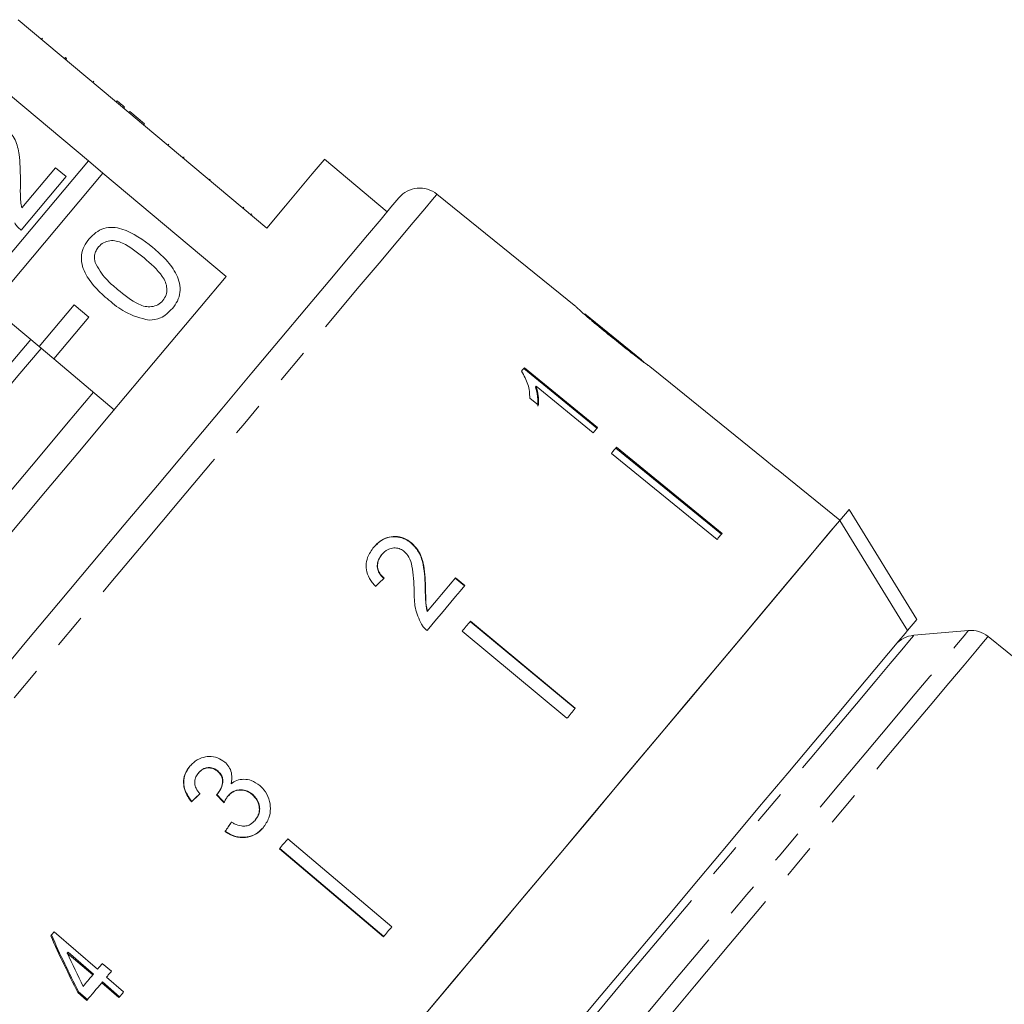
# Model space of a CAD drawing. Units: millimetres. Extents: x -124 to 566, y -76 to 343.
# Drawn here: x 318 to 354, y 257 to 293 of the extents above; entities that cross this region are included whole.
import ezdxf

# ---------------------------------------------------------------- set-up
doc = ezdxf.new("R2010")
doc.units = ezdxf.units.MM
doc.linetypes.add('PHANTOM', pattern=[12.7, 6.35, -1.27, 1.27, -1.27, 1.27, -1.27])

msp = doc.modelspace()

# ---------------------------------------------------------------- linework, layer by layer
at = {"color": 7, "linetype": 'Continuous', "lineweight": 15}
for p, q in [((322.181, 289.689), (318.121, 293.096)), ((319.007, 292.418), (318.975, 292.379)), ((319.857, 291.705), (319.825, 291.666)), ((319.895, 291.672), (319.857, 291.705)), ((319.895, 291.672), (319.863, 291.634)), ((316.634, 291.324), (320.694, 287.917)), ((320.893, 290.835), (320.861, 290.797)), ((321.751, 290.115), (321.719, 290.077)), ((322.019, 289.89), (321.987, 289.852)), ((322.213, 289.728), (322.181, 289.689)), ((322.181, 289.689), (322.717, 289.239)), ((322.213, 289.728), (322.749, 289.278)), ((322.749, 289.278), (322.717, 289.239)), ((327.237, 285.447), (322.717, 289.239)), ((323.641, 288.529), (323.609, 288.491)), ((320.694, 287.917), (316.589, 283.025)), ((318.258, 286.191), (319.494, 287.665)), ((319.494, 287.665), (319.88, 287.341)), ((321.23, 287.467), (320.694, 287.917)), ((331.656, 286.047), (329.358, 287.975)), ((317.125, 282.575), (321.23, 287.467)), ((319.88, 287.341), (318.228, 285.371)), ((321.23, 287.467), (325.75, 283.675)), ((325.168, 287.248), (325.136, 287.21)), ((338.58, 282.564), (333.481, 286.693)), ((326.402, 286.213), (326.369, 286.175)), ((326.692, 285.97), (326.66, 285.931)), ((320.172, 282.628), (318.887, 281.096)), ((320.709, 282.179), (320.172, 282.628)), ((318.887, 281.096), (317.125, 282.575)), ((340.985, 280.617), (338.91, 282.296)), ((319.423, 280.646), (320.709, 282.179)), ((318.887, 281.096), (319.423, 280.646)), ((321.645, 278.782), (319.423, 280.646)), ((340.984, 280.616), (340.993, 280.61)), ((336.663, 280.289), (339.348, 278.1)), ((339.374, 278.131), (336.689, 280.32)), ((342.044, 279.758), (341.291, 280.369)), ((337.118, 279.641), (337.092, 279.61)), ((337.118, 279.641), (339.21, 277.936)), ((336.885, 279.206), (337.202, 278.948)), ((339.879, 277.178), (343.755, 274.018)), ((343.918, 274.212), (340.042, 277.372)), ((340.068, 277.403), (343.944, 274.243)), ((348.263, 274.723), (345.931, 276.611)), ((348.261, 274.721), (348.6, 275.125)), ((348.6, 275.125), (351.083, 271.083)), ((332.547, 273.896), (332.537, 273.884)), ((331.469, 273.477), (331.459, 273.465)), ((334.151, 272.598), (334.493, 272.314)), ((334.503, 272.326), (334.161, 272.61)), ((333.06, 272.297), (333.05, 272.286)), ((333.132, 271.384), (333.122, 271.372)), ((350.744, 270.68), (351.083, 271.083)), ((338.546, 267.81), (334.698, 271.003)), ((334.708, 271.015), (338.556, 267.822)), ((352.979, 270.676), (350.976, 270.501)), ((334.403, 270.651), (338.25, 267.458)), ((364.827, 261.443), (353.696, 270.457)), ((324.73, 265.446), (324.74, 265.458)), ((325.432, 265.512), (325.442, 265.523)), ((325.438, 264.694), (325.448, 264.705)), ((325.812, 264.598), (325.822, 264.61)), ((326.703, 264.657), (326.713, 264.669)), ((324.482, 264.39), (324.492, 264.402)), ((326.809, 263.71), (326.819, 263.722)), ((325.708, 263.296), (325.718, 263.308)), ((328.011, 263.034), (331.824, 259.799)), ((327.705, 262.67), (331.518, 259.435)), ((331.528, 259.447), (327.715, 262.681)), ((321.027, 258.243), (319.435, 259.618)), ((319.922, 258.841), (319.948, 258.872)), ((319.922, 258.841), (320.854, 258.037)), ((320.88, 258.068), (319.948, 258.872)), ((321.538, 258.17), (321.206, 258.457)), ((320.854, 258.037), (320.88, 258.068)), ((321.185, 257.75), (321.211, 257.781)), ((321.185, 257.75), (321.816, 257.206)), ((321.842, 257.237), (321.211, 257.781)), ((321.989, 257.412), (321.359, 257.957)), ((320.309, 257.388), (320.335, 257.419)), ((320.309, 257.388), (320.641, 257.101)), ((320.667, 257.132), (320.335, 257.419))]:
    msp.add_line(p, q, dxfattribs=at)
at = {"color": 8, "linetype": 'PHANTOM', "lineweight": 0}
msp.add_line((352.961, 270.654), (352.979, 270.676), dxfattribs=at)
at = {"color": 7, "linetype": 'Continuous', "lineweight": 15, "flags": 128}
for points in [[(324.205, 288.056), (324.201, 288.052), (324.173, 288.018)], [(329.358, 287.975), (329.34, 287.953), (329.195, 287.78), (328.906, 287.436), (328.479, 286.928), (327.92, 286.261), (327.237, 285.447)], [(317.334, 268.978), (318.443, 270.3), (319.604, 271.683), (320.8, 273.109), (322.014, 274.556), (323.228, 276.003), (324.425, 277.428), (325.586, 278.812), (326.695, 280.134), (327.735, 281.374), (328.693, 282.515), (329.553, 283.54), (330.303, 284.434), (330.932, 285.184), (331.431, 285.778), (331.793, 286.21), (332.012, 286.471), (332.086, 286.558), (332.086, 286.558)], [(325.75, 283.675), (324.782, 282.522), (323.738, 281.277), (322.633, 279.96), (321.484, 278.591), (320.308, 277.19), (319.124, 275.778), (317.948, 274.377), (316.799, 273.008), (315.694, 271.691), (314.65, 270.447), (313.683, 269.294)], [(318.58, 281.354), (317.73, 280.34), (316.679, 279.088), (315.628, 277.835), (314.724, 276.757)], [(318.963, 281.032), (318.113, 280.019), (317.062, 278.767), (316.011, 277.514), (315.107, 276.436)], [(336.689, 280.32), (336.676, 280.305), (336.663, 280.289), (336.65, 280.274), (336.637, 280.258), (336.624, 280.242), (336.611, 280.227), (336.598, 280.211), (336.584, 280.195)], [(342.043, 279.757), (345.443, 277.004), (345.93, 276.61)], [(320.879, 279.425), (319.892, 278.249), (318.862, 277.021), (317.833, 275.796), (317.022, 274.829)], [(339.21, 277.936), (339.231, 277.96), (339.251, 277.985), (339.272, 278.01), (339.293, 278.034), (339.313, 278.059), (339.334, 278.083), (339.354, 278.107), (339.374, 278.131)], [(340.068, 277.403), (340.045, 277.375), (340.022, 277.347), (339.998, 277.32), (339.975, 277.292), (339.951, 277.263), (339.927, 277.235), (339.903, 277.206), (339.879, 277.178)], [(348.261, 274.721), (348.17, 274.612), (347.933, 274.33), (347.554, 273.878), (347.038, 273.264), (346.392, 272.494), (345.625, 271.58), (344.747, 270.533), (343.77, 269.368), (342.706, 268.101), (341.57, 266.747), (340.378, 265.326), (339.145, 263.857), (337.887, 262.358), (336.623, 260.851), (335.367, 259.355), (334.139, 257.89), (332.953, 256.477)], [(348.261, 274.721), (348.258, 274.718), (348.151, 274.59), (347.904, 274.295), (347.518, 273.836), (347, 273.218), (346.355, 272.45), (345.594, 271.542), (344.724, 270.506), (343.758, 269.355), (342.709, 268.104), (341.589, 266.769), (340.414, 265.369), (339.199, 263.921), (337.959, 262.444), (336.711, 260.957), (335.472, 259.479), (334.257, 258.031), (333.082, 256.631)], [(350.744, 270.68), (350.465, 271.135), (348.261, 274.721)], [(343.944, 274.243), (343.921, 274.215), (343.897, 274.188), (343.874, 274.16), (343.85, 274.132), (343.827, 274.103), (343.803, 274.075), (343.779, 274.047), (343.755, 274.018)], [(334.161, 272.61), (334.035, 272.459), (333.907, 272.307), (333.78, 272.155), (333.651, 272.002), (333.522, 271.848), (333.393, 271.694), (333.263, 271.539), (333.132, 271.384)], [(333.12, 270.678), (333.296, 270.888), (333.471, 271.097), (333.646, 271.305), (333.819, 271.511), (333.992, 271.717), (334.163, 271.921), (334.334, 272.124), (334.503, 272.326)], [(334.708, 271.015), (334.67, 270.97), (334.632, 270.925), (334.594, 270.879), (334.556, 270.834), (334.518, 270.788), (334.479, 270.742), (334.441, 270.697), (334.403, 270.651)], [(350.744, 270.68), (350.653, 270.571), (350.42, 270.293), (350.047, 269.848), (349.54, 269.245), (348.908, 268.491), (348.157, 267.597), (347.301, 266.576), (346.35, 265.443), (345.319, 264.214), (344.223, 262.908), (343.077, 261.542), (341.897, 260.136), (340.702, 258.712), (339.508, 257.289), (338.332, 255.887)], [(338.556, 267.822), (338.518, 267.777), (338.48, 267.731), (338.442, 267.686), (338.403, 267.64), (338.365, 267.595), (338.327, 267.549), (338.289, 267.503), (338.25, 267.458)], [(328.011, 263.034), (327.973, 262.988), (327.934, 262.942), (327.896, 262.897), (327.858, 262.851), (327.82, 262.806), (327.782, 262.76), (327.743, 262.715), (327.705, 262.67)], [(319.435, 259.618), (319.42, 259.599), (319.404, 259.581), (319.389, 259.563), (319.374, 259.544), (319.359, 259.526), (319.343, 259.508), (319.328, 259.49), (319.313, 259.472)], [(331.824, 259.799), (331.786, 259.753), (331.747, 259.708), (331.709, 259.662), (331.671, 259.617), (331.633, 259.571), (331.594, 259.526), (331.556, 259.48), (331.518, 259.435)], [(321.206, 258.457), (321.184, 258.429), (321.161, 258.402), (321.138, 258.376), (321.116, 258.349), (321.094, 258.322), (321.071, 258.296), (321.049, 258.269), (321.027, 258.243)], [(320.854, 258.037), (320.808, 257.982), (320.762, 257.928), (320.717, 257.874), (320.673, 257.821), (320.629, 257.768), (320.585, 257.716), (320.542, 257.665), (320.499, 257.614)], [(321.359, 257.957), (321.381, 257.983), (321.403, 258.009), (321.425, 258.036), (321.448, 258.063), (321.47, 258.089), (321.493, 258.116), (321.515, 258.143), (321.538, 258.17)], [(320.641, 257.101), (320.705, 257.178), (320.77, 257.256), (320.837, 257.335), (320.904, 257.415), (320.973, 257.497), (321.043, 257.58), (321.114, 257.665), (321.185, 257.75)], [(321.816, 257.206), (321.837, 257.231), (321.858, 257.257), (321.88, 257.283), (321.901, 257.308), (321.923, 257.334), (321.945, 257.36), (321.967, 257.386), (321.989, 257.412)]]:
    msp.add_lwpolyline(points, dxfattribs=at)
at = {"color": 8, "linetype": 'PHANTOM', "lineweight": 0, "flags": 128}
for points in [[(333.481, 286.693), (333.463, 286.671), (333.318, 286.499), (333.031, 286.156), (332.605, 285.649), (332.046, 284.982), (331.361, 284.166), (330.56, 283.212), (329.654, 282.132), (328.654, 280.941), (327.575, 279.655), (326.431, 278.291), (325.238, 276.869), (324.011, 275.407), (322.767, 273.924), (321.523, 272.442), (320.296, 270.98), (319.103, 269.557), (317.959, 268.194), (316.88, 266.908), (315.88, 265.717), (314.974, 264.637), (314.173, 263.682), (313.488, 262.866), (312.929, 262.2), (312.503, 261.692), (312.216, 261.35), (312.071, 261.177), (312.053, 261.156)], [(350.976, 270.501), (350.96, 270.481), (350.817, 270.311), (350.532, 269.97), (350.107, 269.465), (349.55, 268.801), (348.868, 267.988), (348.072, 267.039), (347.172, 265.967), (346.183, 264.788), (345.118, 263.519), (343.994, 262.179), (342.825, 260.786), (341.63, 259.363), (340.427, 257.928), (339.231, 256.503), (338.062, 255.109), (336.935, 253.767), (335.868, 252.495), (334.875, 251.312), (333.973, 250.236), (333.172, 249.282), (332.486, 248.465), (331.924, 247.795), (331.495, 247.284), (331.204, 246.937), (331.057, 246.761), (331.037, 246.738)], [(331.212, 244.735), (331.282, 244.818), (331.492, 245.069), (331.841, 245.485), (332.324, 246.06), (332.933, 246.786), (333.663, 247.656), (334.502, 248.656), (335.44, 249.774), (336.465, 250.995), (337.563, 252.304), (338.721, 253.684), (339.922, 255.116), (341.152, 256.581), (342.394, 258.062), (343.632, 259.537), (344.851, 260.989), (346.033, 262.398), (347.164, 263.746), (348.229, 265.015), (349.214, 266.188), (350.106, 267.252), (350.893, 268.19), (351.566, 268.992), (352.116, 269.647), (352.535, 270.146), (352.818, 270.483), (352.961, 270.654)], [(353.696, 270.457), (353.677, 270.435), (353.531, 270.261), (353.244, 269.918), (352.817, 269.41), (352.258, 268.744), (351.574, 267.928), (350.772, 266.973), (349.865, 265.892), (348.863, 264.698), (347.78, 263.407), (346.629, 262.036), (345.427, 260.602), (344.187, 259.126), (342.928, 257.624), (341.664, 256.119), (340.413, 254.628), (339.191, 253.171), (338.013, 251.768), (336.896, 250.436), (335.853, 249.193), (334.899, 248.056), (334.045, 247.039), (333.303, 246.154), (332.683, 245.415), (332.192, 244.83), (331.837, 244.407), (331.623, 244.152), (331.552, 244.068)]]:
    msp.add_lwpolyline(points, dxfattribs=at)
at = {"color": 7, "linetype": 'Continuous', "lineweight": 15}
for centre, radius, start, end in [((332.852, 285.916), 1, 51, 140), ((341.841, 279.927), 0.265, 319.8683, 320.2702), ((345.904, 276.633), 0.0347, 318.4821, 321.5213), ((353.066, 269.68), 1, 51, 95), ((351.064, 269.505), 1, 95, 140)]:
    msp.add_arc(centre, radius, start, end, dxfattribs=at)
for centre, major_axis, ratio, start_param, end_param in [((328.635, 269.037), (12.025, 11.842), 0.030624, 1.296443, 1.322905), ((328.57, 269.091), (12.024, 11.841), 0.030624, 4.335456, 4.361924), ((328.57, 269.091), (11.988, 11.806), 0.030624, 4.335265, 4.361812), ((343.209, 253.524), (-104.281, 108.845), 0.034584, 1.435329, 1.438022), ((343.162, 253.573), (-103.971, 108.521), 0.034584, 1.43537, 1.438071), ((329.625, 268.133), (9.588, 13.918), 0.030624, 1.920353, 1.946781), ((329.625, 268.133), (9.559, 13.877), 0.030624, 1.920473, 1.94698), ((328.568, 268.765), (-7.277, 23.701), 0.482001, 1.822189, 1.9187), ((328.567, 268.766), (-7.255, 23.63), 0.482001, 1.822104, 1.918903), ((329.105, 268.314), (-7.281, 23.717), 0.482007, 1.830053, 1.886492)]:
    msp.add_ellipse(centre, major_axis=major_axis, ratio=ratio, start_param=start_param, end_param=end_param, dxfattribs=at)
for points, knots in [([(322.019, 289.89), (321.968, 289.933), (321.877, 290.01), (321.79, 290.083), (321.751, 290.115)], [0, 0, 0, 0, 0.559962, 1, 1, 1, 1]), ([(317.667, 289.132), (317.794, 288.991), (318.048, 288.708), (318.193, 288.035), (318.198, 287.554), (318.202, 287.259)], [0, 0, 0, 0, 0.278742, 0.558831, 1, 1, 1, 1]), ([(318.202, 287.259), (318.201, 287.138), (318.199, 286.938), (318.199, 286.659), (318.206, 286.422), (318.24, 286.268), (318.258, 286.191)], [0, 0, 0, 0, 0.340038, 0.560059, 0.780092, 1, 1, 1, 1]), ([(318.228, 285.371), (318.178, 285.415), (318.088, 285.494), (318.022, 285.593), (317.994, 285.637)], [0, 0, 0, 0, 0.559966, 1, 1, 1, 1]), ([(320.724, 285.053), (320.801, 285.134), (320.955, 285.295), (321.259, 285.449), (321.595, 285.495), (322.252, 285.349), (322.702, 285.009), (323.061, 284.738)], [0, 0, 0, 0, 0.125375, 0.250645, 0.375698, 0.501113, 1, 1, 1, 1]), ([(321.441, 282.807), (321.274, 282.954), (320.942, 283.249), (320.602, 283.7), (320.447, 284.12), (320.427, 284.458), (320.525, 284.785), (320.658, 284.964), (320.724, 285.053)], [0, 0, 0, 0, 0.250495, 0.500372, 0.625441, 0.750209, 0.87498, 1, 1, 1, 1]), ([(322.736, 284.353), (322.486, 284.557), (322.175, 284.813), (321.722, 284.986), (321.48, 284.993), (321.241, 284.928), (321.126, 284.814), (321.068, 284.757)], [0, 0, 0, 0, 0.500351, 0.625528, 0.750515, 0.875255, 1, 1, 1, 1]), ([(321.068, 284.757), (321.035, 284.711), (320.967, 284.619), (320.906, 284.42), (320.926, 284.273), (320.939, 284.184)], [0, 0, 0, 0, 0.2804482, 0.5606886, 1, 1, 1, 1]), ([(323.061, 284.738), (323.227, 284.59), (323.56, 284.296), (323.898, 283.845), (324.054, 283.425), (324.074, 283.087), (323.975, 282.761), (323.842, 282.583), (323.775, 282.493)], [0, 0, 0, 0, 0.250479, 0.500353, 0.625389, 0.750173, 0.874969, 1, 1, 1, 1]), ([(320.939, 284.184), (321.062, 283.973), (321.282, 283.597), (321.616, 283.318), (321.764, 283.194)], [0, 0, 0, 0, 0.55806, 1, 1, 1, 1]), ([(323.427, 282.785), (323.472, 282.852), (323.562, 282.986), (323.583, 283.231), (323.536, 283.468), (323.284, 283.882), (322.979, 284.143), (322.736, 284.353)], [0, 0, 0, 0, 0.124656, 0.249421, 0.374387, 0.49959, 1, 1, 1, 1]), ([(321.764, 283.194), (322.012, 282.991), (322.323, 282.737), (322.773, 282.558), (323.015, 282.555), (323.254, 282.616), (323.37, 282.729), (323.427, 282.785)], [0, 0, 0, 0, 0.500362, 0.6255674, 0.7505378, 0.8753038, 1, 1, 1, 1]), ([(322.92, 282.064), (322.615, 282.145), (322.068, 282.29), (321.633, 282.649), (321.441, 282.807)], [0, 0, 0, 0, 0.557974, 1, 1, 1, 1]), ([(323.775, 282.493), (323.641, 282.359), (323.401, 282.119), (323.067, 282.081), (322.92, 282.064)], [0, 0, 0, 0, 0.559717, 1, 1, 1, 1]), ([(338.591, 282.555), (338.599, 282.546), (338.612, 282.531), (338.75, 282.405), (338.959, 282.221), (339.353, 281.886), (339.699, 281.605), (339.921, 281.425)], [0, 0, 0, 0, 0.1819686, 0.3055652, 0.4289162, 0.6342525, 1, 1, 1, 1]), ([(339.077, 282.15), (339.052, 282.172), (338.989, 282.225), (338.921, 282.285), (338.901, 282.303), (338.9, 282.304), (338.9, 282.305)], [0, 0, 0, 0, 0.24619, 0.601061, 0.936288, 1, 1, 1, 1]), ([(339.936, 281.445), (339.861, 281.505), (339.713, 281.626), (339.447, 281.843), (339.225, 282.026), (339.1, 282.131), (339.077, 282.15)], [0, 0, 0, 0, 0.251338, 0.502853, 0.911096, 1, 1, 1, 1]), ([(339.921, 281.425), (340.017, 281.347), (340.209, 281.192), (340.553, 280.918), (340.839, 280.696), (341, 280.575), (341.03, 280.552)], [0, 0, 0, 0, 0.251228, 0.502778, 0.907241, 1, 1, 1, 1]), ([(340.993, 280.61), (340.988, 280.613), (340.977, 280.62), (340.884, 280.691), (340.733, 280.806), (340.403, 281.067), (340.13, 281.288), (339.936, 281.445)], [0, 0, 0, 0, 0.115842, 0.232611, 0.372244, 0.552033, 1, 1, 1, 1]), ([(341.301, 280.36), (341.292, 280.367), (341.275, 280.38), (341.141, 280.478), (341.031, 280.561), (340.983, 280.598)], [0, 0, 0, 0, 0.45247, 0.75987, 1, 1, 1, 1]), ([(341.03, 280.552), (341.092, 280.507), (341.216, 280.416), (341.292, 280.365), (341.299, 280.361), (341.301, 280.36)], [0, 0, 0, 0, 0.377764, 0.757774, 1, 1, 1, 1]), ([(336.584, 280.195), (336.673, 280.032), (336.81, 279.782), (336.88, 279.452), (336.883, 279.289), (336.885, 279.206)], [0, 0, 0, 0, 0.478469, 0.736627, 1, 1, 1, 1]), ([(337.092, 279.61), (337.111, 279.55), (337.15, 279.429), (337.186, 279.195), (337.18, 279.028), (337.176, 278.917)], [0, 0, 0, 0, 0.250807, 0.501571, 1, 1, 1, 1]), ([(337.202, 278.948), (337.206, 279.003), (337.215, 279.113), (337.199, 279.342), (337.15, 279.522), (337.118, 279.641)], [0, 0, 0, 0, 0.250769, 0.501448, 1, 1, 1, 1]), ([(331.157, 273.728), (331.268, 273.839), (331.45, 274.024), (331.805, 274.128), (332.122, 274.113), (332.373, 274.011), (332.498, 273.915), (332.537, 273.884)], [0, 0, 0, 0, 0.305136, 0.504756, 0.704224, 0.906843, 1, 1, 1, 1]), ([(332.547, 273.896), (332.457, 273.96), (332.277, 274.088), (331.959, 274.144), (331.655, 274.106), (331.382, 273.967), (331.24, 273.817), (331.167, 273.739)], [0, 0, 0, 0, 0.203954, 0.409817, 0.593649, 0.791424, 1, 1, 1, 1]), ([(331.167, 273.739), (331.08, 273.619), (330.933, 273.416), (330.863, 273.059), (330.917, 272.73), (331.066, 272.477), (331.192, 272.344), (331.234, 272.299)], [0, 0, 0, 0, 0.281422, 0.473968, 0.667284, 0.887458, 1, 1, 1, 1]), ([(331.469, 273.477), (331.531, 273.539), (331.637, 273.647), (331.848, 273.712), (332.043, 273.708), (332.192, 273.647), (332.263, 273.591), (332.284, 273.576)], [0, 0, 0, 0, 0.28992, 0.501304, 0.712309, 0.91802, 1, 1, 1, 1]), ([(332.284, 273.576), (332.343, 273.511), (332.485, 273.359), (332.585, 273.007), (332.63, 272.59), (332.641, 272.283), (332.646, 272.129)], [0, 0, 0, 0, 0.166528, 0.394212, 0.695755, 1, 1, 1, 1]), ([(332.537, 273.884), (332.632, 273.787), (332.822, 273.593), (332.967, 273.19), (333.031, 272.754), (333.044, 272.442), (333.05, 272.286)], [0, 0, 0, 0, 0.2273654, 0.4547039, 0.7251784, 1, 1, 1, 1]), ([(333.06, 272.297), (333.054, 272.441), (333.043, 272.728), (332.988, 273.154), (332.854, 273.577), (332.648, 273.791), (332.547, 273.896)], [0, 0, 0, 0, 0.251149, 0.502704, 0.755767, 1, 1, 1, 1]), ([(331.459, 273.465), (331.401, 273.382), (331.306, 273.247), (331.283, 273.014), (331.329, 272.831), (331.424, 272.688), (331.501, 272.618), (331.534, 272.588)], [0, 0, 0, 0, 0.310243, 0.501435, 0.693137, 0.867809, 1, 1, 1, 1]), ([(331.544, 272.599), (331.484, 272.658), (331.38, 272.759), (331.303, 272.953), (331.298, 273.137), (331.352, 273.32), (331.428, 273.423), (331.469, 273.477)], [0, 0, 0, 0, 0.243077, 0.424301, 0.605499, 0.791157, 1, 1, 1, 1]), ([(332.646, 272.129), (332.648, 272.024), (332.65, 271.815), (332.686, 271.395), (332.822, 271.103), (332.912, 270.909)], [0, 0, 0, 0, 0.251455, 0.503098, 1, 1, 1, 1]), ([(333.05, 272.286), (333.052, 272.209), (333.055, 272.056), (333.058, 271.751), (333.097, 271.523), (333.122, 271.372)], [0, 0, 0, 0, 0.2512043, 0.5024067, 1, 1, 1, 1]), ([(333.132, 271.384), (333.114, 271.459), (333.078, 271.611), (333.069, 271.918), (333.064, 272.146), (333.06, 272.297)], [0, 0, 0, 0, 0.251292, 0.502528, 1, 1, 1, 1]), ([(332.912, 270.909), (332.926, 270.888), (332.955, 270.844), (333.022, 270.764), (333.081, 270.712), (333.12, 270.678)], [0, 0, 0, 0, 0.250653, 0.501612, 1, 1, 1, 1]), ([(325.696, 265.849), (325.61, 265.907), (325.438, 266.023), (325.132, 266.072), (324.821, 266.008), (324.579, 265.87), (324.458, 265.739), (324.417, 265.695)], [0, 0, 0, 0, 0.210003, 0.420859, 0.619344, 0.869185, 1, 1, 1, 1]), ([(324.417, 265.695), (324.347, 265.595), (324.221, 265.415), (324.171, 265.092), (324.226, 264.789), (324.35, 264.556), (324.448, 264.432), (324.482, 264.39)], [0, 0, 0, 0, 0.257358, 0.467324, 0.677209, 0.890772, 1, 1, 1, 1]), ([(324.492, 264.402), (324.398, 264.532), (324.242, 264.748), (324.18, 265.109), (324.232, 265.407), (324.34, 265.599), (324.414, 265.69), (324.427, 265.707)], [0, 0, 0, 0, 0.323306, 0.534818, 0.746577, 0.955656, 1, 1, 1, 1]), ([(324.73, 265.446), (324.786, 265.501), (324.878, 265.592), (325.06, 265.64), (325.223, 265.632), (325.35, 265.577), (325.412, 265.527), (325.432, 265.512)], [0, 0, 0, 0, 0.297832, 0.49995, 0.701271, 0.907845, 1, 1, 1, 1]), ([(325.442, 265.523), (325.394, 265.558), (325.298, 265.627), (325.128, 265.655), (324.966, 265.63), (324.834, 265.559), (324.768, 265.488), (324.74, 265.458)], [0, 0, 0, 0, 0.217033, 0.436226, 0.623234, 0.839619, 1, 1, 1, 1]), ([(325.927, 265.056), (325.946, 265.17), (325.979, 265.363), (325.888, 265.632), (325.779, 265.773), (325.708, 265.838), (325.696, 265.849)], [0, 0, 0, 0, 0.400196, 0.672542, 0.945157, 1, 1, 1, 1]), ([(324.783, 264.68), (324.731, 264.747), (324.643, 264.861), (324.589, 265.057), (324.603, 265.228), (324.662, 265.358), (324.713, 265.424), (324.73, 265.446)], [0, 0, 0, 0, 0.2913743, 0.493388, 0.6957583, 0.8960929, 1, 1, 1, 1]), ([(325.432, 265.512), (325.48, 265.465), (325.563, 265.383), (325.619, 265.226), (325.616, 265.046), (325.559, 264.859), (325.475, 264.743), (325.438, 264.694)], [0, 0, 0, 0, 0.211275, 0.366448, 0.521329, 0.793089, 1, 1, 1, 1]), ([(325.448, 264.705), (325.502, 264.785), (325.593, 264.918), (325.634, 265.125), (325.619, 265.283), (325.553, 265.417), (325.48, 265.487), (325.442, 265.523)], [0, 0, 0, 0, 0.320873, 0.533845, 0.682137, 0.830539, 1, 1, 1, 1]), ([(326.982, 264.984), (326.881, 265.057), (326.705, 265.183), (326.401, 265.233), (326.138, 265.19), (325.995, 265.099), (325.927, 265.056)], [0, 0, 0, 0, 0.315909, 0.549826, 0.784336, 1, 1, 1, 1]), ([(327.104, 263.44), (327.185, 263.554), (327.332, 263.763), (327.391, 264.143), (327.336, 264.508), (327.18, 264.799), (327.033, 264.936), (326.982, 264.984)], [0, 0, 0, 0, 0.24705, 0.452466, 0.65748, 0.879514, 1, 1, 1, 1]), ([(325.438, 264.694), (325.435, 264.69), (325.428, 264.682), (325.414, 264.668), (325.403, 264.657), (325.396, 264.65)], [0, 0, 0, 0, 0.250045, 0.500146, 1, 1, 1, 1]), ([(325.673, 264.359), (325.682, 264.38), (325.701, 264.422), (325.744, 264.504), (325.785, 264.561), (325.812, 264.598)], [0, 0, 0, 0, 0.250547, 0.501204, 1, 1, 1, 1]), ([(325.812, 264.598), (325.868, 264.654), (325.97, 264.756), (326.174, 264.825), (326.377, 264.827), (326.562, 264.765), (326.66, 264.69), (326.703, 264.657)], [0, 0, 0, 0, 0.241755, 0.439742, 0.637507, 0.842714, 1, 1, 1, 1]), ([(326.713, 264.669), (326.633, 264.724), (326.486, 264.826), (326.234, 264.845), (326.028, 264.788), (325.898, 264.696), (325.839, 264.629), (325.822, 264.61)], [0, 0, 0, 0, 0.279867, 0.519285, 0.72532, 0.920345, 1, 1, 1, 1]), ([(326.703, 264.657), (326.764, 264.596), (326.888, 264.474), (326.972, 264.234), (326.97, 264.006), (326.903, 263.832), (326.836, 263.745), (326.809, 263.71)], [0, 0, 0, 0, 0.236578, 0.475717, 0.68291, 0.871999, 1, 1, 1, 1]), ([(326.819, 263.722), (326.867, 263.789), (326.953, 263.91), (326.99, 264.13), (326.955, 264.34), (326.859, 264.529), (326.759, 264.625), (326.713, 264.669)], [0, 0, 0, 0, 0.23469, 0.42665, 0.618627, 0.824351, 1, 1, 1, 1]), ([(327.114, 263.452), (327.023, 263.36), (326.856, 263.192), (326.521, 263.082), (326.187, 263.085), (325.913, 263.18), (325.767, 263.276), (325.718, 263.308)], [0, 0, 0, 0, 0.251951, 0.463034, 0.673878, 0.889983, 1, 1, 1, 1]), ([(326.809, 263.71), (326.753, 263.653), (326.659, 263.557), (326.476, 263.493), (326.273, 263.497), (326.093, 263.562), (325.976, 263.624), (325.941, 263.642)], [0, 0, 0, 0, 0.252514, 0.425187, 0.597849, 0.878238, 1, 1, 1, 1]), ([(325.708, 263.296), (325.824, 263.227), (326.058, 263.088), (326.446, 263.058), (326.783, 263.154), (326.987, 263.307), (327.081, 263.413), (327.104, 263.44)], [0, 0, 0, 0, 0.2508261, 0.5041759, 0.7223151, 0.928679, 1, 1, 1, 1])]:
    msp.add_open_spline(points, degree=3, knots=knots, dxfattribs=at)

doc.saveas('drawing.dxf')
